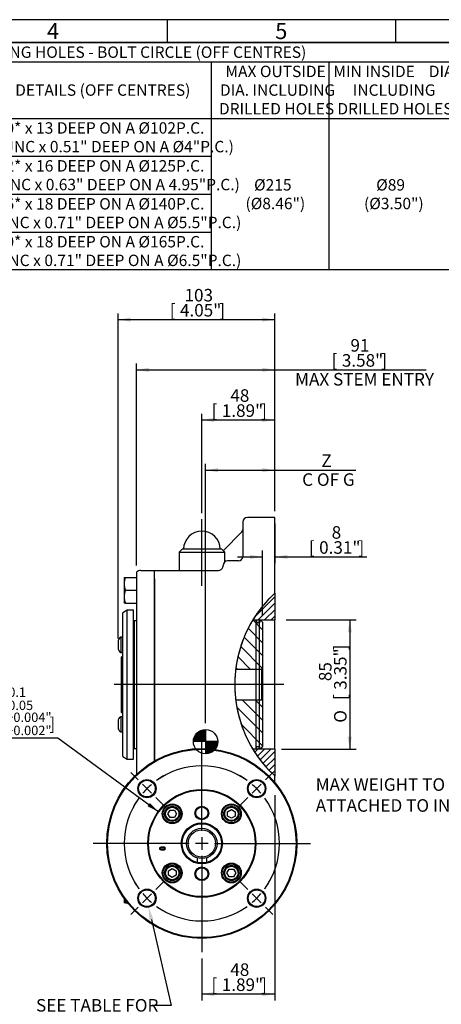
# Model space of a CAD drawing. Units: millimetres. Extents: x 0 to 530, y -57 to 292.
# Drawn here: x 182 to 274, y 76 to 292 of the extents above; entities that cross this region are included whole.
import ezdxf
from ezdxf import colors
from ezdxf.entities.mleader import LeaderData, LeaderLine
from ezdxf.enums import TextEntityAlignment as Align
from ezdxf.lldxf.tags import DXFTag
from ezdxf.math import Vec2, Vec3

# ---------------------------------------------------------------- set-up
doc = ezdxf.new("R2010")
doc.units = ezdxf.units.MM
for name, color, linetype in [('12DZ100000001', 7, 'Continuous'), ('22D0Z10000002', 7, 'Continuous'), ('270D000000009', 7, 'Continuous'), ('7040790000178', 7, 'Continuous'), ('AB-00084-1', 7, 'Continuous'), ('AB-02309-L-1', 7, 'Continuous'), ('AB-02749-1', 7, 'Continuous'), ('AB-02898-1', 7, 'Continuous'), ('BHM5X12ZP-8.8', 7, 'Continuous'), ('D0091206055ZW', 7, 'Continuous'), ('D0093310025ZW', 7, 'Continuous'), ('D0688506036ST', 7, 'Continuous'), ('Default', 7, 'Continuous'), ('DV2_Default', 7, 'Continuous'), ('K1300160000PE', 7, 'Continuous')]:
    doc.layers.add(name, color=color, linetype=linetype)
doc.styles.add('SEACAD_Arial', font='arial.ttf')
doc.styles.add('SEACAD_Solid_Edge_ANSI1_Symbols', font='semeca1.ttf')
tags = doc.linetypes.add('CENTER2', pattern=[28.575, 19.05, -3.175, 3.175, -3.175]).pattern_tags.tags
tags[10:11] = [DXFTag(74, 4), DXFTag(75, 0), DXFTag(340, '0'), DXFTag(46, 0.0), DXFTag(50, 0.0), DXFTag(44, 0.0), DXFTag(45, 0.0)]
tags[8:9] = [DXFTag(74, 4), DXFTag(75, 0), DXFTag(340, '0'), DXFTag(46, 0.0), DXFTag(50, 0.0), DXFTag(44, 0.0), DXFTag(45, 0.0)]
tags[6:7] = [DXFTag(74, 4), DXFTag(75, 0), DXFTag(340, '0'), DXFTag(46, 0.0), DXFTag(50, 0.0), DXFTag(44, 0.0), DXFTag(45, 0.0)]
tags[4:5] = [DXFTag(74, 4), DXFTag(75, 0), DXFTag(340, '0'), DXFTag(46, 0.0), DXFTag(50, 0.0), DXFTag(44, 0.0), DXFTag(45, 0.0)]
doc.dimstyles.new('RG_-_ISO', dxfattribs={"dimtxt": 2.75, "dimasz": 2.75, "dimexe": 1.375, "dimexo": 1.375, "dimgap": 1.375, "dimtad": 1, "dimdec": 1, "dimlfac": 3.0003, "dimdsep": 46, "dimtxsty": 'SEACAD_Arial', "dimblk1": '_SE_FILLED', "dimblk2": '_SE_FILLED', "dimsah": 1, "dimcen": 1.375, "dimadec": 0, "dimazin": 0, "dimtfac": 1, "dimtofl": 0, "dimtmove": 0, "dimatfit": 3, "dimfxl": 1, "dimtolj": 1, "dimarcsym": 0})
doc.dimstyles.new('RG_-_ISO_Radial', dxfattribs={"dimtxt": 2.75, "dimasz": 2.75, "dimexe": 1.375, "dimexo": 1.375, "dimgap": 1.375, "dimtad": 0, "dimtih": 1, "dimtoh": 1, "dimdec": 1, "dimlfac": 3.0003, "dimdsep": 46, "dimtxsty": 'SEACAD_Arial', "dimblk1": '_SE_FILLED', "dimblk2": '_SE_FILLED', "dimsah": 1, "dimcen": 1.375, "dimadec": 0, "dimazin": 0, "dimtfac": 1, "dimtofl": 0, "dimtmove": 0, "dimatfit": 3, "dimfxl": 1, "dimtolj": 1, "dimarcsym": 0})

# ---------------------------------------------------------------- blocks, each defined once
blk = doc.blocks.new('SEANNOT_GROUP3')
at = {"layer": 'Default', "color": 7, "linetype": 'CENTER2'}
for p, q in [((221.59, 114.14), (221.59, 135.22)), ((221.59, 112.77), (221.59, 110.02)), ((218.84, 111.39), (197.75, 111.39)), ((222.96, 111.39), (220.21, 111.39)), ((224.34, 111.39), (245.42, 111.39)), ((221.59, 108.64), (221.59, 87.56))]:
    blk.add_line(p, q, dxfattribs=at)
blk = doc.blocks.new('SE')
at = {"layer": 'Default', "color": 7, "linetype": 'CENTER2'}
for start, end in [(54.2694, 125.7306), (144.2694, 215.7306), (324.2694, 35.7306), (234.2694, 305.7306)]:
    blk.add_arc((221.59, 111.39), 17, start, end, dxfattribs=at)
blk = doc.blocks.new('SEANNOT_GROUP4')
at = {"layer": 'Default', "color": 7, "linetype": 'CENTER2'}
for p, q in [((207.62, 125.36), (206.15, 126.83)), ((210.54, 122.44), (208.59, 124.38)), ((211.51, 121.47), (212.98, 119.99))]:
    blk.add_line(p, q, dxfattribs=at)
for start, end in [(118.709, 125.7306), (130.3653, 139.6347), (144.2694, 151.291)]:
    blk.add_arc((221.59, 111.39), 17, start, end, dxfattribs=at)
blk = doc.blocks.new('SEANNOT_GROUP5')
at = {"layer": 'Default', "color": 7, "linetype": 'CENTER2'}
for p, q in [((235.55, 125.36), (237.14, 126.95)), ((232.63, 122.44), (234.58, 124.38)), ((231.66, 121.47), (230.07, 119.88))]:
    blk.add_line(p, q, dxfattribs=at)
for start, end in [(54.2694, 61.8527), (40.3653, 49.6347), (28.1473, 35.7306)]:
    blk.add_arc((221.59, 111.39), 17, start, end, dxfattribs=at)
blk = doc.blocks.new('SEANNOT_GROUP6')
at = {"layer": 'Default', "color": 7, "linetype": 'CENTER2'}
for p, q in [((207.62, 125.36), (206.03, 126.95)), ((210.54, 122.44), (208.59, 124.38)), ((211.51, 121.47), (213.1, 119.88))]:
    blk.add_line(p, q, dxfattribs=at)
for start, end in [(118.1473, 125.7306), (130.3653, 139.6347), (144.2694, 151.8527)]:
    blk.add_arc((221.59, 111.39), 17, start, end, dxfattribs=at)
blk = doc.blocks.new('SEANNOT_GROUP7')
at = {"layer": 'Default', "color": 7, "linetype": 'CENTER2'}
for p, q in [((211.51, 101.32), (213.1, 102.91)), ((210.54, 100.34), (208.59, 98.4)), ((207.62, 97.43), (206.03, 95.84))]:
    blk.add_line(p, q, dxfattribs=at)
for start, end in [(208.1473, 215.7306), (220.3653, 229.6347), (234.2694, 241.8527)]:
    blk.add_arc((221.59, 111.39), 17, start, end, dxfattribs=at)
blk = doc.blocks.new('SEANNOT_GROUP8')
at = {"layer": 'Default', "color": 7, "linetype": 'CENTER2'}
for p, q in [((231.66, 101.32), (230.07, 102.91)), ((232.63, 100.34), (234.58, 98.4)), ((235.55, 97.43), (237.14, 95.84))]:
    blk.add_line(p, q, dxfattribs=at)
for start, end in [(324.2694, 331.8527), (310.3653, 319.6347), (298.1473, 305.7306)]:
    blk.add_arc((221.59, 111.39), 17, start, end, dxfattribs=at)
blk = doc.blocks.new('SEANNOT_GROUP9')
at = {"layer": 'Default', "color": 7, "linetype": 'CENTER2'}
blk.add_line((239.56, 146.22), (202.38, 146.22), dxfattribs=at)
blk = doc.blocks.new('SEANNOT_GROUP12')
at = {"layer": 'Default', "color": 7, "linetype": 'CENTER2'}
blk.add_line((221.6, 167.89), (221.6, 182.45), dxfattribs=at)
blk = doc.blocks.new('CofG')
at = {"layer": 'Default', "linetype": 'Continuous'}
h = blk.add_hatch(color=7, dxfattribs=at)
edge = h.paths.add_edge_path()
edge.add_arc((0, 0), 20, 90, 180)
edge.add_line((-20, 0), (0, 0))
edge.add_line((0, 0), (0, 20))
h = blk.add_hatch(color=7, dxfattribs=at)
edge = h.paths.add_edge_path()
edge.add_line((0, 0), (0, -20))
edge.add_arc((0, 0), 20, 270, 360)
edge.add_line((20, 0), (0, 0))
at = {"layer": 'Default', "color": 7, "linetype": 'Continuous'}
for p, q in [((0, 20), (0, -20)), ((20, 0), (-20, 0))]:
    blk.add_line(p, q, dxfattribs=at)
blk.add_circle((0, 0), 20, dxfattribs=at)
blk = doc.blocks.new('SE4')
at = {"layer": '12DZ100000001', "linetype": 'Continuous'}
h = blk.add_hatch(dxfattribs=at)
h.set_pattern_fill('LINE', scale=0.31496, angle=45, style=0)
edge = h.paths.add_edge_path()
edge.add_arc((256.06, 146.22), 27.26, 132.661, 148.6955)
edge.add_line((232.76, 160.39), (233.48, 160.39))
edge.add_line((233.48, 160.39), (234.25, 160.39))
edge.add_line((234.25, 160.39), (237.58, 160.39))
edge.add_line((237.58, 160.39), (237.58, 166.27))
h = blk.add_hatch(dxfattribs=at)
h.set_pattern_fill('LINE', scale=0.31496, angle=45, style=0)
edge = h.paths.add_edge_path()
edge.add_line((237.58, 132.06), (234.25, 132.06))
edge.add_line((234.25, 132.06), (233.48, 132.06))
edge.add_line((233.48, 132.06), (232.76, 132.06))
edge.add_arc((256.06, 146.22), 27.26, 211.3045, 227.339)
edge.add_line((237.58, 126.17), (237.58, 132.06))
at = {"layer": '7040790000178', "linetype": 'Continuous'}
h = blk.add_hatch(dxfattribs=at)
h.set_pattern_fill('LINE', scale=0.47244, angle=45, style=0)
h.paths.add_polyline_path([(233.48, 159.79), (234.25, 159.79), (234.25, 160.39), (233.48, 160.39)])
h = blk.add_hatch(dxfattribs=at)
h.set_pattern_fill('LINE', scale=0.47244, angle=45, style=0)
h.paths.add_polyline_path([(233.48, 132.06), (234.25, 132.06), (234.25, 132.65), (233.48, 132.65)])
at = {"layer": 'AB-02309-L-1', "linetype": 'Continuous'}
h = blk.add_hatch(dxfattribs=at)
h.set_pattern_fill('LINE', scale=0.62992, angle=135, style=0)
edge = h.paths.add_edge_path()
edge.add_line((234.75, 149.55), (234.92, 149.72))
edge.add_line((234.92, 149.72), (234.92, 159.89))
edge.add_line((234.92, 159.89), (234.58, 160.22))
edge.add_line((234.58, 160.22), (234.25, 160.22))
edge.add_line((234.25, 160.22), (234.25, 160.07))
edge.add_arc((234.08, 160.07), 0.167, 270, 360, ccw=False)
edge.add_line((234.08, 159.9), (233.65, 159.9))
edge.add_arc((233.65, 160.07), 0.167, 180, 270, ccw=False)
edge.add_line((233.48, 160.07), (233.48, 160.39))
edge.add_line((233.48, 160.39), (232.76, 160.39))
edge.add_arc((256.06, 146.22), 27.26, 148.6955, 172.9777)
edge.add_line((229, 149.55), (234.75, 149.55))
h = blk.add_hatch(dxfattribs=at)
h.set_pattern_fill('LINE', scale=0.62992, angle=135, style=0)
edge = h.paths.add_edge_path()
edge.add_arc((256.06, 146.22), 27.26, 187.0223, 211.3045)
edge.add_line((232.76, 132.06), (233.48, 132.06))
edge.add_line((233.48, 132.06), (233.48, 132.37))
edge.add_arc((233.65, 132.37), 0.167, 90, 180, ccw=False)
edge.add_line((233.65, 132.54), (234.08, 132.54))
edge.add_arc((234.08, 132.37), 0.167, 0, 90, ccw=False)
edge.add_line((234.25, 132.37), (234.25, 132.22))
edge.add_line((234.25, 132.22), (234.58, 132.22))
edge.add_line((234.58, 132.22), (234.92, 132.56))
edge.add_line((234.92, 132.56), (234.92, 142.72))
edge.add_line((234.92, 142.72), (234.75, 142.89))
edge.add_line((234.75, 142.89), (229, 142.89))
at = {"layer": '12DZ100000001', "color": 7, "linetype": 'Continuous'}
for p, q in [((230.58, 181.88), (230.58, 174.32)), ((237.58, 182.88), (231.58, 182.88)), ((237.58, 166.27), (237.58, 182.88)), ((226.26, 175.56), (230.39, 179.69)), ((229.61, 173.34), (227.25, 173.34)), ((230.58, 174.32), (230.58, 174.31)), ((230.58, 174.32), (230.58, 174.31)), ((211.25, 171.22), (225.25, 171.22)), ((226.25, 172.22), (226.25, 172.34)), ((211.25, 169.38), (211.25, 129.48)), ((237.58, 166.27), (237.58, 160.39)), ((232.76, 160.39), (237.58, 160.39)), ((237.58, 132.06), (237.58, 160.39)), ((237.58, 132.06), (232.76, 132.06)), ((237.58, 132.06), (237.58, 126.17)), ((237.58, 124.73), (237.58, 126.17))]:
    blk.add_line(p, q, dxfattribs=at)
for centre, radius, start, end in [((231.58, 181.88), 1, 90, 180), ((229.92, 180.16), 0.667, 315, 0), ((229.92, 180.16), 0.667, 315, 0), ((227.25, 172.34), 1, 90, 180), ((229.6, 174.32), 0.98, 270.3505, 359.7254), ((225.25, 172.22), 1, 270, 344.2093), ((225.25, 172.22), 1, 344.2093, 0), ((225.27, 172.22), 0.979, 353.7695, 0.0645), ((256.06, 146.22), 27.26, 132.661, 227.339), ((256.06, 146.22), 27.26, 132.661, 148.6955), ((256.06, 146.22), 27.26, 142.9814, 150.8407), ((256.06, 146.22), 27.26, 159.1308, 162.7358), ((256.06, 146.22), 27.26, 162.7358, 197.2642), ((256.06, 146.22), 27.26, 197.2642, 200.8692), ((256.06, 146.22), 27.26, 209.1593, 217.0186), ((256.06, 146.22), 27.26, 211.3045, 227.339)]:
    blk.add_arc(centre, radius, start, end, dxfattribs=at)
blk.add_open_spline([(232.25, 159.51), (232.17, 159.35), (232.12, 159.27), (232.12, 159.27), (232.12, 159.27), (232.12, 159.27)], degree=3, knots=[0, 0, 0, 0, 0.5, 0.5, 0.5008582, 0.5008582, 0.5008582, 0.5008582], dxfattribs=at)
blk.add_open_spline([(232.12, 133.18), (232.12, 133.18), (232.17, 133.09), (232.25, 132.94)], degree=3, dxfattribs=at)
at = {"layer": '22D0Z10000002', "color": 7, "linetype": 'Continuous'}
for p, q in [((207.25, 170.89), (207.25, 170.44)), ((208.25, 171.22), (211.25, 171.22)), ((211.25, 170.66), (211.25, 171.22)), ((211.25, 129.48), (211.25, 170.66)), ((207.25, 170.44), (207.25, 126.51))]:
    blk.add_line(p, q, dxfattribs=at)
blk.add_arc((208.25, 169.55), 1.67, 90, 126.8699, dxfattribs=at)
at = {"layer": '270D000000009', "color": 7, "linetype": 'Continuous'}
for p, q in [((203.92, 152.32), (203.92, 140.12)), ((203.92, 152.32), (204.25, 152.32)), ((203.92, 140.12), (204.25, 140.12))]:
    blk.add_line(p, q, dxfattribs=at)
at = {"layer": '7040790000178', "color": 7, "linetype": 'Continuous'}
for p, q in [((233.48, 159.79), (233.48, 160.39)), ((233.48, 160.39), (234.25, 160.39)), ((234.25, 159.79), (233.48, 159.79)), ((233.48, 132.65), (233.48, 159.79)), ((234.25, 160.39), (234.25, 159.79)), ((234.25, 132.65), (234.25, 159.79)), ((233.48, 132.65), (234.25, 132.65)), ((233.48, 132.06), (233.48, 132.65)), ((234.25, 132.06), (233.48, 132.06)), ((234.25, 132.65), (234.25, 132.06))]:
    blk.add_line(p, q, dxfattribs=at)
at = {"layer": 'AB-00084-1', "color": 7, "linetype": 'Continuous'}
for p, q in [((205.25, 162.55), (204.25, 161.98)), ((204.25, 130.47), (204.25, 161.98)), ((205.25, 129.89), (205.25, 162.55)), ((206.59, 162.55), (205.25, 162.55)), ((206.59, 129.89), (206.59, 162.55)), ((204.25, 130.47), (205.25, 129.89)), ((205.25, 129.89), (206.59, 129.89))]:
    blk.add_line(p, q, dxfattribs=at)
at = {"layer": 'AB-02309-L-1', "color": 7, "linetype": 'Continuous'}
for p, q in [((206.75, 160.22), (206.59, 160.05)), ((206.75, 160.22), (206.75, 132.22)), ((207.25, 160.22), (206.75, 160.22)), ((232.76, 160.39), (233.48, 160.39)), ((233.48, 160.39), (233.48, 160.07)), ((233.65, 159.9), (234.08, 159.9)), ((234.25, 160.22), (234.58, 160.22)), ((234.25, 160.07), (234.25, 160.22)), ((234.92, 159.89), (234.58, 160.22)), ((234.92, 159.89), (234.92, 149.72)), ((234.75, 149.55), (229, 149.55)), ((234.75, 149.55), (234.92, 149.72)), ((234.75, 142.89), (234.75, 149.55)), ((234.92, 149.72), (234.92, 142.72)), ((229, 142.89), (234.75, 142.89)), ((234.92, 142.72), (234.75, 142.89)), ((234.92, 142.72), (234.92, 132.56)), ((206.59, 132.39), (206.75, 132.22)), ((206.75, 132.22), (207.25, 132.22)), ((233.48, 132.06), (232.76, 132.06)), ((233.48, 132.37), (233.48, 132.06)), ((234.08, 132.54), (233.65, 132.54)), ((234.25, 132.22), (234.25, 132.37)), ((234.58, 132.22), (234.25, 132.22)), ((234.58, 132.22), (234.92, 132.56))]:
    blk.add_line(p, q, dxfattribs=at)
for centre, start, end in [((233.65, 160.07), 180, 270), ((234.08, 160.07), 270, 0), ((233.65, 132.37), 90, 180), ((234.08, 132.37), 0, 90)]:
    blk.add_arc(centre, 0.167, start, end, dxfattribs=at)
at = {"layer": 'AB-02749-1', "color": 7, "linetype": 'Continuous'}
for centre, radius in [((221.59, 111.39), 20.83), ((221.59, 111.39), 20.66), ((209.57, 123.41), 2), ((209.57, 123.41), 1.83), ((233.61, 123.41), 2), ((233.61, 123.41), 1.83), ((221.59, 111.39), 11.83), ((221.59, 111.39), 11.67), ((215.1, 117.87), 2.17), ((215.1, 117.87), 2), ((221.59, 118.06), 1.5), ((221.59, 118.06), 1.33), ((228.07, 117.87), 2.17), ((228.07, 117.87), 2), ((221.59, 111.39), 4.5), ((221.59, 111.39), 4.33), ((215.1, 104.91), 2.17), ((215.1, 104.91), 2), ((221.59, 104.73), 1.5), ((221.59, 104.73), 1.33), ((228.07, 104.91), 2.17), ((228.07, 104.91), 2), ((209.57, 99.37), 2), ((209.57, 99.37), 1.83), ((233.61, 99.37), 2), ((233.61, 99.37), 1.83)]:
    blk.add_circle(centre, radius, dxfattribs=at)
for points, knots in [([(212.96, 110.59), (213.11, 110.59), (213.25, 110.57), (213.37, 110.54), (213.54, 110.48), (213.63, 110.4), (213.63, 110.16), (213.54, 110.08), (213.36, 110.02), (213.25, 109.98), (213.11, 109.97), (212.52, 109.97), (212.3, 110.07), (212.3, 110.49), (212.52, 110.59), (212.96, 110.59)], [0, 0, 0, 0, 0.126922, 0.126922, 0.126922, 0.252778, 0.252778, 0.3733, 0.3733, 0.3733, 0.465134, 0.465134, 0.732567, 0.732567, 1, 1, 1, 1]), ([(212.96, 110.5), (212.83, 110.5), (212.72, 110.49), (212.63, 110.47), (212.47, 110.43), (212.39, 110.37), (212.39, 110.2), (212.47, 110.13), (212.63, 110.1), (212.73, 110.07), (212.84, 110.06), (213.08, 110.06), (213.19, 110.07), (213.29, 110.1), (213.45, 110.13), (213.53, 110.2), (213.53, 110.36), (213.45, 110.42), (213.29, 110.46), (213.2, 110.49), (213.08, 110.5), (212.96, 110.5)], [0, 0, 0, 0, 0.126944, 0.126944, 0.126944, 0.251138, 0.251138, 0.37241, 0.37241, 0.37241, 0.502947, 0.502947, 0.62701, 0.62701, 0.62701, 0.749572, 0.749572, 0.872134, 0.872134, 0.872134, 1, 1, 1, 1])]:
    blk.add_open_spline(points, degree=3, knots=knots, dxfattribs=at)
at = {"layer": 'AB-02898-1', "color": 7, "linetype": 'Continuous'}
for radius in [3.33, 3]:
    blk.add_circle((221.59, 111.39), radius, dxfattribs=at)
at = {"layer": 'BHM5X12ZP-8.8', "color": 7, "linetype": 'Continuous'}
for p, q in [((203.25, 155.61), (203.26, 155.61)), ((203.84, 156.61), (203.84, 153.28)), ((204.25, 156.61), (203.84, 156.61)), ((203.25, 154.28), (203.26, 154.28)), ((203.84, 153.28), (204.25, 153.28)), ((203.25, 138.17), (203.26, 138.17)), ((203.84, 139.17), (203.84, 135.84)), ((204.25, 139.17), (203.84, 139.17)), ((203.25, 136.84), (203.26, 136.84)), ((203.84, 135.84), (204.25, 135.84))]:
    blk.add_line(p, q, dxfattribs=at)
for centre, radius, start, end in [((204.4, 155.61), 1.15, 119.4871, 180), ((215.23, 155.28), 11.98, 178.4054, 181.5946), ((215.23, 154.61), 11.98, 178.4054, 181.5946), ((204.4, 154.28), 1.15, 180, 240.5129), ((204.4, 138.17), 1.15, 119.4871, 180), ((215.23, 137.83), 11.98, 178.4054, 181.5946), ((215.23, 137.17), 11.98, 178.4054, 181.5946), ((204.4, 136.84), 1.15, 180, 240.5129)]:
    blk.add_arc(centre, radius, start, end, dxfattribs=at)
at = {"layer": 'D0091206055ZW', "color": 7, "linetype": 'Continuous'}
for p, q in [((227.23, 118.35), (228.07, 118.84)), ((228.07, 118.84), (228.9, 118.35)), ((214.14, 117.87), (214.62, 118.71)), ((214.62, 117.04), (214.14, 117.87)), ((214.62, 118.71), (215.59, 118.71)), ((215.59, 117.04), (214.62, 117.04)), ((215.59, 118.71), (216.07, 117.87)), ((216.07, 117.87), (215.59, 117.04)), ((227.23, 117.39), (227.23, 118.35)), ((228.07, 116.91), (227.23, 117.39)), ((228.9, 117.39), (228.07, 116.91)), ((228.9, 118.35), (228.9, 117.39)), ((214.27, 105.39), (215.1, 105.87)), ((215.1, 105.87), (215.94, 105.39)), ((214.27, 104.43), (214.27, 105.39)), ((215.1, 103.95), (214.27, 104.43)), ((215.94, 104.43), (215.1, 103.95)), ((215.94, 105.39), (215.94, 104.43)), ((227.1, 104.91), (227.59, 105.74)), ((227.59, 104.08), (227.1, 104.91)), ((227.59, 105.74), (228.55, 105.74)), ((228.55, 104.08), (227.59, 104.08)), ((228.55, 105.74), (229.03, 104.91)), ((229.03, 104.91), (228.55, 104.08))]:
    blk.add_line(p, q, dxfattribs=at)
for centre, radius in [((215.1, 117.87), 1.67), ((215.1, 117.87), 1.47), ((228.07, 117.87), 1.67), ((228.07, 117.87), 1.47), ((215.1, 104.91), 1.67), ((215.1, 104.91), 1.47), ((228.07, 104.91), 1.67), ((228.07, 104.91), 1.47)]:
    blk.add_circle(centre, radius, dxfattribs=at)
at = {"layer": 'D0093310025ZW', "color": 7, "linetype": 'Continuous'}
for p, q in [((204.59, 169.72), (204.59, 168.3)), ((204.59, 169.72), (204.84, 169.72)), ((204.84, 169.72), (207.25, 169.72)), ((204.59, 168.3), (204.59, 165.47)), ((204.84, 166.89), (207.25, 166.89)), ((204.59, 165.47), (204.59, 164.05)), ((204.84, 164.05), (204.59, 164.05)), ((204.84, 164.05), (207.25, 164.05)), ((204.59, 99.35), (204.59, 98.39)), ((204.84, 98.39), (204.59, 98.39)), ((204.84, 98.39), (205.31, 98.39))]:
    blk.add_line(p, q, dxfattribs=at)
for centre, radius, start, end in [((209.02, 168.24), 4.43, 160.5356, 179.2083), ((208.96, 168.35), 4.37, 180.6528, 199.6034), ((209.02, 165.41), 4.43, 160.5356, 179.2083), ((208.96, 165.52), 4.37, 180.6528, 199.6034), ((208.96, 99.86), 4.37, 187.3124, 199.6034)]:
    blk.add_arc(centre, radius, start, end, dxfattribs=at)
at = {"layer": 'D0688506036ST', "color": 7, "linetype": 'Continuous'}
for p, q in [((220.59, 108.21), (220.59, 107.23)), ((222.59, 108.21), (222.59, 107.23)), ((220.59, 107.23), (222.59, 107.23))]:
    blk.add_line(p, q, dxfattribs=at)
at = {"layer": 'K1300160000PE', "color": 7, "linetype": 'Continuous'}
for p, q in [((217.27, 175.89), (216.6, 175.22)), ((216.6, 175.22), (226.6, 175.22)), ((216.6, 175.22), (216.6, 171.22)), ((225.94, 175.89), (217.27, 175.89)), ((226.6, 175.22), (225.94, 175.89)), ((226.6, 173.1), (226.6, 175.22))]:
    blk.add_line(p, q, dxfattribs=at)
blk.add_arc((221.6, 175.89), 4, 0, 180, dxfattribs=at)
at = {"layer": 'DV2_Default', "color": 7, "xscale": 0.13332, "yscale": 0.13332, "zscale": 0.13332}
blk.add_blockref('CofG', (222.41, 133.71), dxfattribs=at)
blk = doc.blocks.new('DMBLK222')
at = {"layer": 'Default', "linetype": 'Continuous'}
for points in [[(224.34, 77.9), (224.34, 78.81), (221.59, 78.35)], [(234.83, 77.9), (237.58, 78.35), (234.83, 78.81)]]:
    blk.add_hatch(color=7, dxfattribs=at).paths.add_polyline_path(points)
at = {"layer": 'Default', "color": 7, "linetype": 'Continuous'}
for p, q in [((237.58, 122), (237.58, 76.98)), ((221.59, 86.19), (221.59, 76.98)), ((237.58, 78.35), (221.59, 78.35))]:
    blk.add_line(p, q, dxfattribs=at)
at = {"layer": 'Default', "color": 7, "linetype": 'Continuous', "style": 'SEACAD_Arial'}
for s, p in [('48', (227.83, 85.09)), ('[', (223.71, 81.79)), ('1.89"', (225.96, 81.79)), (']', (234.58, 81.79))]:
    blk.add_text(s, height=2.75, dxfattribs=at).set_placement(p, align=Align.TOP_LEFT)
blk = doc.blocks.new('_SE_FILLED')
at = {"color": 0}
blk.add_line((0, 0), (-1, 0), dxfattribs=at)
blk.add_solid([(0, 0), (-1, -0.1665), (-1, 0.1665), (0, 0)], dxfattribs=at)
blk = doc.blocks.new('DMBLK223')
at = {"layer": 'Default', "linetype": 'Continuous'}
for points in [[(232.17, 174.67), (232.17, 173.76), (234.92, 174.21)], [(240.33, 174.67), (237.58, 174.21), (240.33, 173.76)]]:
    blk.add_hatch(color=7, dxfattribs=at).paths.add_polyline_path(points)
at = {"layer": 'Default', "color": 7, "linetype": 'Continuous'}
for p, q in [((237.58, 181.51), (237.58, 172.84)), ((234.92, 161.26), (234.92, 175.59)), ((229.42, 174.21), (234.92, 174.21)), ((237.58, 174.21), (257.75, 174.21))]:
    blk.add_line(p, q, dxfattribs=at)
at = {"layer": 'Default', "color": 7, "linetype": 'Continuous', "style": 'SEACAD_Arial'}
for s, p in [('8', (250.04, 180.95)), ('[', (245.04, 177.65)), ('0.31"', (247.29, 177.65)), (']', (255.91, 177.65))]:
    blk.add_text(s, height=2.75, dxfattribs=at).set_placement(p, align=Align.TOP_LEFT)
blk = doc.blocks.new('DMBLK224')
at = {"layer": 'Default', "linetype": 'Continuous'}
for points in [[(224.35, 204.69), (221.6, 204.23), (224.35, 203.77)], [(234.83, 204.69), (234.83, 203.77), (237.58, 204.23)]]:
    blk.add_hatch(color=7, dxfattribs=at).paths.add_polyline_path(points)
at = {"layer": 'Default', "color": 7, "linetype": 'Continuous'}
for p, q in [((221.6, 183.82), (221.6, 205.6)), ((237.58, 184.26), (237.58, 205.6)), ((221.6, 204.23), (237.58, 204.23))]:
    blk.add_line(p, q, dxfattribs=at)
at = {"layer": 'Default', "color": 7, "linetype": 'Continuous', "style": 'SEACAD_Arial'}
for s, p in [('48', (227.84, 210.97)), ('[', (223.72, 207.67)), ('1.89"', (225.97, 207.67)), (']', (234.59, 207.67))]:
    blk.add_text(s, height=2.75, dxfattribs=at).set_placement(p, align=Align.TOP_LEFT)
blk = doc.blocks.new('DMBLK225')
at = {"layer": 'Default', "linetype": 'Continuous'}
for points in [[(225.16, 193.69), (222.41, 193.23), (225.16, 192.77)], [(234.83, 193.69), (234.83, 192.77), (237.58, 193.23)]]:
    blk.add_hatch(color=7, dxfattribs=at).paths.add_polyline_path(points)
at = {"layer": 'Default', "color": 7, "linetype": 'Continuous'}
for p, q in [((222.41, 137.75), (222.41, 194.6)), ((237.58, 184.26), (237.58, 194.6)), ((222.41, 193.23), (255.35, 193.23))]:
    blk.add_line(p, q, dxfattribs=at)
at = {"layer": 'Default', "color": 7, "linetype": 'Continuous', "style": 'SEACAD_Arial'}
for s, p in [('     Z', (243.57, 196.67)), ('C OF G', (243.57, 192.54))]:
    blk.add_text(s, height=2.75, dxfattribs=at).set_placement(p, align=Align.TOP_LEFT)
blk = doc.blocks.new('DMBLK226')
at = {"layer": 'Default', "linetype": 'Continuous'}
for points in [[(210, 215.69), (207.25, 215.23), (210, 214.77)], [(234.83, 215.69), (234.83, 214.77), (237.58, 215.23)]]:
    blk.add_hatch(color=7, dxfattribs=at).paths.add_polyline_path(points)
at = {"layer": 'Default', "color": 7, "linetype": 'Continuous'}
for p, q in [((207.25, 172.35), (207.25, 216.6)), ((237.58, 184.26), (237.58, 216.6)), ((207.25, 215.23), (270.73, 215.23))]:
    blk.add_line(p, q, dxfattribs=at)
at = {"layer": 'Default', "color": 7, "linetype": 'Continuous', "style": 'SEACAD_Arial'}
for s, p in [('91', (254.15, 221.97)), ('[', (250.02, 218.67)), ('3.58"', (252.27, 218.67)), (']', (260.9, 218.67)), ('MAX STEM ENTRY', (242.02, 214.54))]:
    blk.add_text(s, height=2.75, dxfattribs=at).set_placement(p, align=Align.TOP_LEFT)
blk = doc.blocks.new('DMBLK227')
at = {"layer": 'Default', "linetype": 'Continuous'}
for points in [[(206.01, 226.69), (203.26, 226.23), (206.01, 225.77)], [(234.83, 226.69), (234.83, 225.77), (237.58, 226.23)]]:
    blk.add_hatch(color=7, dxfattribs=at).paths.add_polyline_path(points)
at = {"layer": 'Default', "color": 7, "linetype": 'Continuous'}
for p, q in [((203.26, 156.32), (203.26, 227.6)), ((237.58, 184.26), (237.58, 227.6)), ((203.26, 226.23), (237.58, 226.23))]:
    blk.add_line(p, q, dxfattribs=at)
at = {"layer": 'Default', "color": 7, "linetype": 'Continuous', "style": 'SEACAD_Arial'}
for s, p in [('103', (217.8, 232.97)), ('[', (214.55, 229.67)), ('4.05"', (216.8, 229.67)), (']', (225.42, 229.67))]:
    blk.add_text(s, height=2.75, dxfattribs=at).set_placement(p, align=Align.TOP_LEFT)
blk = doc.blocks.new('DMBLK228')
at = {"layer": 'Default', "linetype": 'Continuous'}
for points in [[(254.46, 157.64), (254, 160.39), (253.54, 157.64)], [(254.46, 134.81), (253.54, 134.81), (254, 132.06)]]:
    blk.add_hatch(color=7, dxfattribs=at).paths.add_polyline_path(points)
at = {"layer": 'Default', "color": 7, "linetype": 'Continuous'}
for p, q in [((240.06, 160.39), (255.38, 160.39)), ((254, 160.39), (254, 132.06)), ((239.06, 132.06), (255.38, 132.06))]:
    blk.add_line(p, q, dxfattribs=at)
for s, style, p in [(']', 'SEACAD_Arial', (250.56, 153.72)), ('3.35"', 'SEACAD_Arial', (250.56, 145.09)), ('85', 'SEACAD_Arial', (247.26, 146.97)), ('[', 'SEACAD_Arial', (250.56, 142.84)), ('O', 'SEACAD_Solid_Edge_ANSI1_Symbols', (250.56, 137.85))]:
    blk.add_text(s, height=2.75, rotation=90, dxfattribs=dict(at, style=style)).set_placement(p, align=Align.TOP_LEFT)
blk = doc.blocks.new('DMBLK229')
at = {"layer": 'Default', "linetype": 'Continuous'}
blk.add_hatch(color=7, dxfattribs=at).paths.add_polyline_path([(209.68, 119.53), (212.17, 118.28), (210.22, 120.27)])
at = {"layer": 'Default', "color": 7, "linetype": 'Continuous'}
for p, q in [((190.06, 134.45), (162.75, 134.45)), ((212.17, 118.28), (190.06, 134.45))]:
    blk.add_line(p, q, dxfattribs=at)
for s, height, style, p in [('+0.1 ', 2.062, 'SEACAD_Arial', (177.61, 145.58)), ('70', 2.75, 'SEACAD_Arial', (172.74, 144.48)), ('+0.05 ', 2.062, 'SEACAD_Arial', (177.61, 142.7)), ('O', 2.75, 'SEACAD_Solid_Edge_ANSI1_Symbols', (163.71, 141.73)), ('[', 2.75, 'SEACAD_Arial', (167.86, 138.98)), ('2.76"', 2.75, 'SEACAD_Arial', (170.11, 138.98)), ('+0.004"', 2.062, 'SEACAD_Arial', (178.74, 140.08)), (']', 2.75, 'SEACAD_Arial', (188.22, 138.98)), ('+0.002"', 2.062, 'SEACAD_Arial', (178.74, 137.2))]:
    blk.add_text(s, height=height, dxfattribs=dict(at, style=style)).set_placement(p, align=Align.TOP_LEFT)
blk = doc.blocks.new('SE17')
at = {"color": 7, "linetype": 'Continuous'}
for p, q in [((19, 282.77), (409, 282.77)), ((223.66, 282.77), (223.66, 270.37)), ((249.4, 282.77), (249.4, 270.37)), ((19, 270.37), (409, 270.37)), ((223.66, 270.37), (223.66, 262.06)), ((249.4, 270.37), (249.4, 262.06)), ((161.58, 262.06), (223.66, 262.06)), ((223.66, 262.06), (223.66, 253.74)), ((249.4, 262.06), (249.4, 253.74)), ((161.58, 253.74), (223.66, 253.74)), ((223.66, 253.74), (223.66, 245.43)), ((249.4, 253.74), (249.4, 245.43)), ((161.58, 245.43), (223.66, 245.43)), ((223.66, 245.43), (223.66, 237.12)), ((249.4, 245.43), (249.4, 237.12))]:
    blk.add_line(p, q, dxfattribs=at)
blk.add_lwpolyline([(19, 237.12), (19, 286.99), (409, 286.99), (409, 237.12), (19, 237.12)], dxfattribs=at)
at = {"color": 7, "linetype": 'Continuous', "style": 'SEACAD_Arial'}
for s, p in [('MOUNTING HOLES - BOLT CIRCLE (OFF CENTRES)', (166.18, 286.13)), ('MAX OUTSIDE', (226.76, 281.91)), ('MIN INSIDE    DIA.', (250.41, 281.91)), ('HOLE DETAILS (OFF CENTRES)', (171.06, 277.82)), ('DIA. INCLUDING', (225.56, 277.82)), ('INCLUDING', (254.67, 277.82)), ('DRILLED HOLES', (225.34, 273.73)), ('DRILLED HOLES', (251.29, 273.73)), ('4x M10* x 13 DEEP ON A Ø102P.C.', (169.55, 269.51)), ('(4x 3/8"UNC x 0.51" DEEP ON A Ø4"P.C.)', (165.72, 265.42)), ('4x M12* x 16 DEEP ON A Ø125P.C.', (169.55, 261.2)), ('(4x 1/2"UNC x 0.63" DEEP ON A 4.95"P.C.)', (164.83, 257.1)), ('Ø215', (233.04, 257.04)), ('Ø89', (259.79, 257.04)), ('4x M16* x 18 DEEP ON A Ø140P.C.', (169.55, 252.88)), ('(Ø8.46")', (231.16, 252.95)), ('(Ø3.50")', (257.12, 252.95)), ('(4x 5/8"UNC x 0.71" DEEP ON A Ø5.5"P.C.)', (164.52, 248.79)), ('4x M20* x 18 DEEP ON A Ø165P.C.', (169.55, 244.57)), ('(4x 3/4"UNC x 0.71" DEEP ON A Ø6.5"P.C.)', (164.52, 240.48))]:
    blk.add_text(s, height=2.5, dxfattribs=at).set_placement(p, align=Align.TOP_LEFT)
blk = doc.blocks.new('A3_Frame_Publicity')
at = {"layer": 'Default', "color": 7, "linetype": 'Continuous'}
for p, q in [((400, 287), (0, 287)), ((200, 287), (200, 282)), ((250, 287), (250, 282)), ((395, 282), (5, 282))]:
    blk.add_line(p, q, dxfattribs=at)
at = {"layer": 'Default', "char_height": 3.5, "width": 3, "attachment_point": 5}
for s, insert in [('{\\fArial Narrow|b0||i0||c0|p34;\\C7;\\H3.5;\\W1.;4}', (175, 284.5)), ('{\\fArial Narrow|b0||i0||c0|p34;\\C7;\\H3.5;\\W1.;5}', (225, 284.5))]:
    blk.add_mtext(s, dxfattribs=dict(at, insert=insert))

msp = doc.modelspace()

# ---------------------------------------------------------------- block references
msp.add_blockref('SE17', (0, 0))
at = {"layer": 'Default', "color": 7}
msp.add_blockref('A3_Frame_Publicity', (14, 5), dxfattribs=at)
at = {"layer": 'Default'}
for name in ['SE4', 'SEANNOT_GROUP12', 'SEANNOT_GROUP9', 'SEANNOT_GROUP3', 'SE', 'SEANNOT_GROUP6', 'SEANNOT_GROUP4', 'SEANNOT_GROUP5', 'SEANNOT_GROUP7', 'SEANNOT_GROUP8']:
    msp.add_blockref(name, (0, 0), dxfattribs=at)

# ---------------------------------------------------------------- dimensions: what is measured, and where the dimension line sits
at = {"layer": 'Default', "color": 7, "linetype": 'Continuous'}
for base, p1, p2, text, picture, middle in [((237.584, 226.228), (203.259, 154.942), (237.584, 182.885), '\\A1;<>', 'DMBLK227', (220.421, 226.228)), ((237.584, 215.228), (207.254, 169.719), (237.584, 182.885), '\\A1;<>\\PMAX STEM ENTRY', 'DMBLK226', (241.059, 215.228)), ((237.5839, 204.2282), (221.6022, 182.4471), (237.5839, 182.8848), '\\A1;<>', 'DMBLK224', (229.593, 204.2282)), ((237.584, 174.214), (234.917, 159.887), (237.584, 182.885), '\\A1;<>', 'DMBLK223', (244.075, 174.214)), ((221.585, 78.353), (237.584, 109.559), (221.585, 111.392), '\\A1;<>', 'DMBLK222', (229.585, 78.353))]:
    dim = msp.add_linear_dim(base=base, p1=p1, p2=p2, text=text, dimstyle='RG_-_ISO', override={"dimtdec": 1}, dxfattribs=at)
    dim.commit()
    dim.dimension.update_dxf_attribs({"geometry": picture, "text_midpoint": middle, "dimtype": 160})
dim = msp.add_linear_dim(base=(237.584, 193.228), p1=(222.413, 136.379), p2=(237.584, 182.885), text='\\A1;     Z {}\\PC OF G', dimstyle='RG_-_ISO', dxfattribs=at)
dim.commit()
dim.dimension.update_dxf_attribs({"geometry": 'DMBLK225', "text_midpoint": (242.609, 193.228), "dimtype": 160})
dim = msp.add_linear_dim(base=(254, 160.387), p1=(233.484, 160.387), p2=(233.484, 132.057), angle=270, text='\\A1;%%C <>', dimstyle='RG_-_ISO', override={"dimtdec": 1}, dxfattribs=at)
dim.commit()
dim.dimension.update_dxf_attribs({"geometry": 'DMBLK228', "text_midpoint": (254, 146.222), "dimtype": 161})
dim = msp.add_diameter_dim_2p(p1=(231.002, 104.506), p2=(212.169, 118.278), text='\\A1;<>{\\H0.75x; \\S+0.1 ^ +0.05 ;}', dimstyle='RG_-_ISO_Radial', dxfattribs=at)
dim.commit()
dim.dimension.update_dxf_attribs({"geometry": 'DMBLK229', "text_midpoint": (162.749, 134.447), "dimtype": 163})

# ---------------------------------------------------------------- leaders
ml = msp.add_multileader_mtext('Standard', dxfattribs=at)
ml.set_content('{\\pxsm0.9;\\fArial Narrow|b0||i0||c0|p34;\\W1.;MAX WEIGHT TO BE\\PATTACHED TO INPUT 46Kg\\P}', color=256)
ml.set_leader_properties()
ml.build(insert=Vec2(0, 0))
ml.multileader.update_dxf_attribs({"dogleg_length": 0, "arrow_head_size": 2.75})
ctx = ml.context
ctx.base_point, ctx.char_height, ctx.arrow_head_size, ctx.landing_gap_size = Vec3(244.538, 124.52), 2.75, 2.75, 0.962
notes = []
notes.append((ctx, [(0, (1, 1, 0), (288.065, 123.895), (-1, 0), 0, [(0, [(295.743, 124.923)], 0, [])])]))
ctx.mtext.insert = Vec3(246.538, 125.673)
ml = msp.add_multileader_mtext('Standard', dxfattribs=at)
ml.set_content('{\\pxsm0.9;\\fArial Narrow|b0||i0||c0|p34;\\W1.;SEE TABLE FOR\\PINPUT DETAILS\\P}', color=256)
ml.set_leader_properties()
ml.build(insert=Vec2(0, 0))
ml.multileader.update_dxf_attribs({"dogleg_length": 4.125, "arrow_head_size": 2.75})
ctx = ml.context
ctx.base_point, ctx.char_height, ctx.arrow_head_size, ctx.landing_gap_size = Vec3(183.262, 76.497), 2.75, 2.75, 0.962
notes.append((ctx, [(0, (1, 1, 0), (214.844, 75.872), (-1, 0), 4.125, [(0, [(209.926, 97.405)], 0, [])])]))
ctx.mtext.insert = Vec3(185.262, 77.271)
for ctx, leaders in notes:
    for number, flags, end, landing, length, lines in leaders:
        leader = LeaderData()
        leader.index, (leader.has_last_leader_line, leader.has_dogleg_vector, leader.attachment_direction) = number, flags
        leader.last_leader_point, leader.dogleg_vector, leader.dogleg_length = Vec3(end), Vec3(landing), length
        for number, points, colour, breaks in lines:
            line = LeaderLine()
            line.index, line.vertices, line.color, line.breaks = number, Vec3.list(points), colors.encode_raw_color(colour), breaks
            leader.lines.append(line)
        ctx.leaders.append(leader)

doc.saveas('drawing.dxf')
